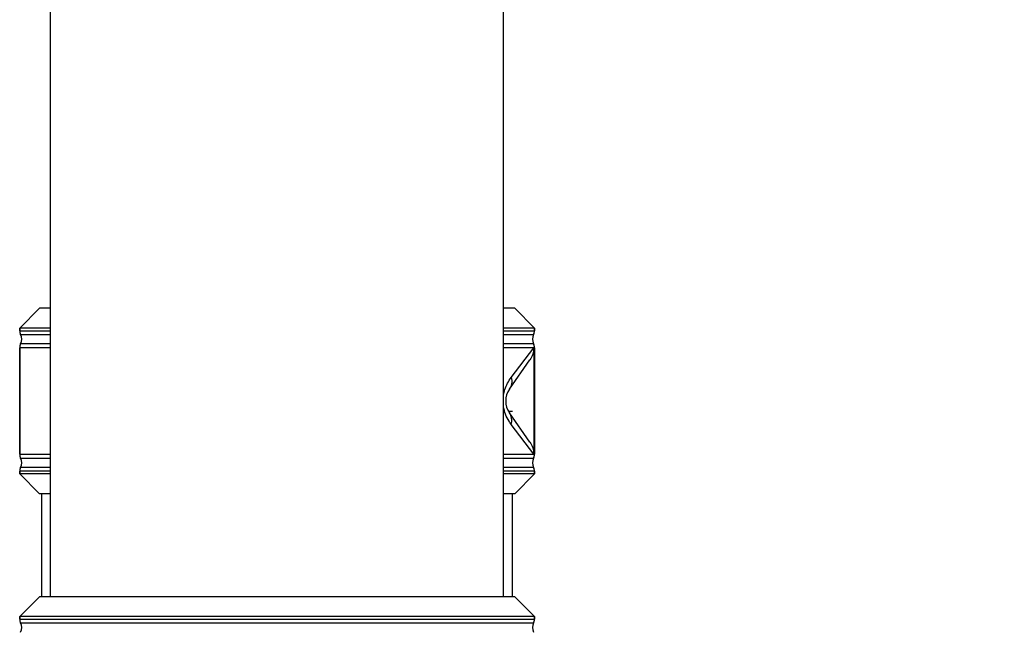
# Model space of a CAD drawing. Units: millimetres. Extents: x -71 to 1638, y 429 to 3652.
# Drawn here: x 455 to 694, y 3308 to 3457 of the extents above; entities that cross this region are included whole.
import ezdxf

# ---------------------------------------------------------------- set-up
doc = ezdxf.new("R2010")
doc.units = ezdxf.units.MM
doc.header["$LTSCALE"] = 20
doc.layers.add('AM_5', color=3, linetype='Continuous', lineweight=25)
doc.styles.get("Standard").update_dxf_attribs({"font": 'ISOCP.SHX'})
doc.dimstyles.new('GEN-ISO$0', dxfattribs={"dimscale": 10, "dimtxt": 3.5, "dimasz": 2.5, "dimexe": 1, "dimexo": 1, "dimgap": 0.6, "dimtad": 1, "dimdsep": 46, "dimtxsty": 'STANDARD', "dimcen": 0, "dimclrd": 3, "dimclre": 3, "dimclrt": 2, "dimadec": 0, "dimazin": 0, "dimtp": 0.1, "dimtm": 0.1, "dimtfac": 0.71, "dimtmove": 0, "dimatfit": 3, "dimfxl": 1, "dimtzin": 0, "dimarcsym": 0})

# ---------------------------------------------------------------- blocks, each defined once
blk = doc.blocks.new('*D4')
at = {"layer": 'AM_5', "color": 3, "lineweight": -2, "transparency": 16777216}
for p, q in [((579.74, 3652.06), (1638.49, 3652.06)), ((1628.49, 3627.06), (1628.49, 1970.06)), ((1350.24, 1945.06), (1638.49, 1945.06))]:
    blk.add_line(p, q, dxfattribs=at)
at = {"layer": 'AM_5', "color": 3, "transparency": 16777216}
for points in [[(1624.32, 3627.06), (1632.66, 3627.06), (1628.49, 3652.06)], [(1624.32, 1970.06), (1632.66, 1970.06), (1628.49, 1945.06)]]:
    blk.add_solid(points, dxfattribs=at)
at = {"layer": 'DEFPOINTS', "color": 0, "transparency": 16777216}
for p in [(569.74, 3652.06), (1340.24, 1945.06), (1628.49, 1945.06)]:
    blk.add_point(p, dxfattribs=at)
at = {"layer": 'AM_5', "color": 2, "transparency": 16777216, "insert": (1587.49, 2688.56), "char_height": 35, "attachment_point": 2, "rotation": 90}
blk.add_mtext('ca.1707', dxfattribs=at)

msp = doc.modelspace()

# ---------------------------------------------------------------- linework, layer by layer
at = {"color": 7, "linetype": 'Continuous'}
for p, q in [((462.24, 3317.06), (462.24, 3507.31)), ((572.24, 3317.06), (572.24, 3507.31))]:
    msp.add_line(p, q, dxfattribs=at)
at = {"linetype": 'Continuous'}
for p, q in [((459.53, 3387.06), (454.74, 3382.26)), ((462.24, 3387.06), (459.53, 3387.06)), ((574.95, 3387.06), (572.24, 3387.06)), ((574.95, 3387.06), (579.74, 3382.26)), ((454.74, 3382.26), (454.74, 3381.62)), ((454.74, 3381.62), (454.74, 3382.26)), ((462.24, 3382.26), (454.74, 3382.26)), ((454.74, 3381.62), (462.24, 3381.62)), ((454.96, 3380.7), (462.24, 3380.7)), ((579.74, 3382.26), (572.24, 3382.26)), ((572.24, 3381.62), (579.74, 3381.62)), ((572.24, 3380.7), (579.52, 3380.7)), ((579.74, 3382.26), (579.74, 3381.62)), ((579.74, 3381.62), (579.74, 3382.26)), ((462.24, 3378.41), (454.96, 3378.41)), ((579.52, 3378.41), (572.24, 3378.41)), ((454.74, 3377.49), (454.74, 3351.62)), ((454.74, 3351.62), (454.74, 3377.49)), ((462.24, 3377.49), (454.74, 3377.49)), ((579.74, 3377.49), (572.24, 3377.49)), ((574.1, 3370.29), (579.54, 3377.44)), ((579.54, 3377.44), (579.54, 3351.67)), ((579.74, 3377.49), (579.74, 3351.62)), ((579.74, 3351.62), (579.74, 3377.49)), ((573.64, 3367.42), (578.62, 3374.53)), ((573.41, 3362.06), (574.39, 3362.06)), ((578.62, 3354.58), (573.64, 3361.69)), ((579.54, 3351.67), (574.1, 3358.82)), ((454.74, 3351.62), (462.24, 3351.62)), ((572.24, 3351.62), (579.74, 3351.62)), ((454.96, 3350.7), (462.24, 3350.7)), ((572.24, 3350.7), (579.52, 3350.7)), ((454.74, 3347.49), (454.74, 3346.85)), ((454.74, 3346.85), (454.74, 3347.49)), ((462.24, 3347.49), (454.74, 3347.49)), ((454.74, 3346.85), (459.53, 3342.06)), ((462.24, 3346.85), (454.74, 3346.85)), ((462.24, 3348.41), (454.96, 3348.41)), ((579.52, 3348.41), (572.24, 3348.41)), ((579.74, 3347.49), (572.24, 3347.49)), ((579.74, 3346.85), (572.24, 3346.85)), ((579.74, 3346.85), (574.95, 3342.06)), ((579.74, 3347.49), (579.74, 3346.85)), ((579.74, 3346.85), (579.74, 3347.49)), ((462.24, 3342.06), (459.53, 3342.06)), ((460.09, 3317.06), (460.09, 3342.06)), ((574.95, 3342.06), (572.24, 3342.06)), ((574.39, 3317.06), (574.39, 3342.06)), ((459.53, 3317.06), (454.74, 3312.26)), ((574.95, 3317.06), (459.53, 3317.06)), ((574.95, 3317.06), (579.74, 3312.26)), ((454.74, 3312.26), (454.74, 3311.62)), ((454.74, 3311.62), (454.74, 3312.26)), ((579.74, 3312.26), (454.74, 3312.26)), ((454.74, 3311.62), (579.74, 3311.62)), ((579.74, 3312.26), (579.74, 3311.62)), ((579.74, 3311.62), (579.74, 3312.26)), ((454.96, 3310.7), (579.52, 3310.7))]:
    msp.add_line(p, q, dxfattribs=at)
for centre, radius, start, end in [((456.74, 3381.62), 2, 180, 207.266), ((452.74, 3379.56), 2.5, 332.734, 27.266), ((581.74, 3379.56), 2.5, 152.734, 207.266), ((581.74, 3379.56), 2.5, 152.734, 207.266), ((577.74, 3381.62), 2, 332.734, 0), ((456.74, 3377.49), 2, 152.734, 180), ((577.74, 3377.49), 2, 0, 27.266), ((577.74, 3364.56), 5, 145, 214.9985), ((456.74, 3351.62), 2, 180, 207.266), ((577.74, 3351.62), 2, 332.734, 0), ((452.74, 3349.56), 2.5, 332.734, 27.266), ((581.74, 3349.56), 2.5, 152.734, 207.266), ((581.74, 3349.56), 2.5, 152.734, 207.266), ((456.74, 3347.49), 2, 152.734, 180), ((577.74, 3347.49), 2, 0, 27.266), ((456.74, 3311.62), 2, 180, 207.266), ((577.74, 3311.62), 2, 332.734, 0), ((452.74, 3309.56), 2.5, 332.734, 27.266), ((581.74, 3309.56), 2.5, 152.734, 207.266), ((581.74, 3309.56), 2.5, 152.734, 207.266)]:
    msp.add_arc(centre, radius, start, end, dxfattribs=at)
for points in [[(579.54, 3377.44), (579.54, 3376.42), (579.2, 3375.36), (578.62, 3374.53)], [(578.62, 3354.58), (579.2, 3353.75), (579.54, 3352.69), (579.54, 3351.67)]]:
    msp.add_open_spline(points, degree=3, dxfattribs=at)
for points, knots in [([(572.24, 3365.96), (572.31, 3366.42), (572.67, 3367.97), (573.42, 3369.41), (574.1, 3370.29)], [0, 0, 0, 0, 0.297674, 1, 1, 1, 1]), ([(574.1, 3370.29), (574.22, 3369.79), (574.29, 3368.78), (573.92, 3367.82), (573.64, 3367.42)], [0, 0, 0, 0, 0.517209, 1, 1, 1, 1]), ([(574.1, 3358.82), (573.9, 3359.08), (573, 3360.38), (572.43, 3361.92), (572.24, 3363.16)], [0, 0, 0, 0, 0.207236, 1, 1, 1, 1]), ([(574.1, 3358.82), (574.22, 3359.32), (574.29, 3360.33), (573.92, 3361.3), (573.64, 3361.69)], [0, 0, 0, 0, 0.517208, 1, 1, 1, 1])]:
    msp.add_open_spline(points, degree=3, knots=knots, dxfattribs=at)

# ---------------------------------------------------------------- dimensions: what is measured, and where the dimension line sits
at = {"layer": 'AM_5'}
dim = msp.add_linear_dim(base=(1628.49, 1945.06), p1=(569.74, 3652.06), p2=(1340.24, 1945.06), angle=270, text='ca.<>', dimstyle='GEN-ISO$0', override={"dimdec": 0}, dxfattribs=at)
dim.commit()
dim.dimension.update_dxf_attribs({"geometry": '*D4', "text_midpoint": (1628.49, 2688.56), "dimtype": 160})

doc.saveas('drawing.dxf')
